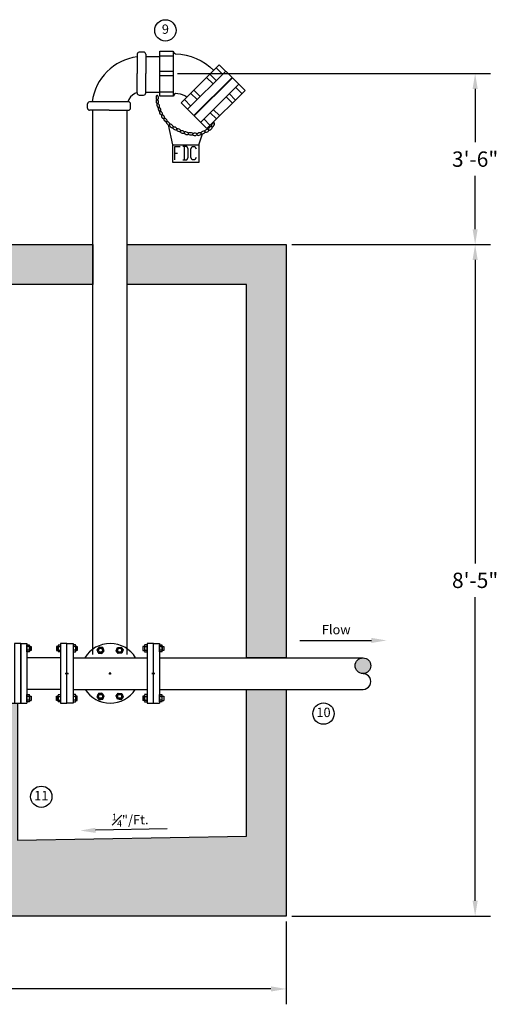
# Model space of a CAD drawing. Units: feet. Extents: x 117.5 to 135.7, y 113.6 to 138.5.
# Drawn here: x 128.2 to 133.8, y 126.9 to 138.5 of the extents above; entities that cross this region are included whole.
import ezdxf
from ezdxf.enums import TextEntityAlignment as Align

# ---------------------------------------------------------------- set-up
doc = ezdxf.new("R2010")
doc.units = ezdxf.units.FT
doc.header["$LTSCALE"] = 0.5
doc.header["$MEASUREMENT"] = 0
doc.header["$PDMODE"] = 3
doc.layers.get('Defpoints').update_dxf_attribs({"linetype": 'CONTINUOUS'})
for name, color, linetype, lineweight in [('Concrete', 7, 'CONTINUOUS', 30), ('Concrete Text', 7, 'CONTINUOUS', 25), ('Grade Text', 7, 'CONTINUOUS', 25), ('Hatch', 8, 'CONTINUOUS', 0), ('Sheets', 7, 'CONTINUOUS', 25), ('Sidewalk Text', 7, 'CONTINUOUS', 25), ('Water Main', 5, 'CONTINUOUS', 25), ('Water Main Text', 5, 'CONTINUOUS', 25)]:
    doc.layers.add(name, color=color, linetype=linetype, lineweight=lineweight)
doc.styles.add('SIMPLEX', font='SIMPLEX.SHX')
doc.dimstyles.get("Standard").update_dxf_attribs({"dimtxt": 0.18, "dimasz": 0.18, "dimexe": 0.18, "dimexo": 0.0625, "dimgap": 0.09, "dimtad": 0, "dimtih": 1, "dimtoh": 1, "dimzin": 0, "dimdsep": 46, "dimtxsty": 'SIMPLEX', "dimcen": 0.09, "dimclrd": 256, "dimclre": 256, "dimclrt": 256, "dimadec": 0, "dimazin": 0, "dimtfac": 1, "dimtofl": 0, "dimtmove": 0, "dimatfit": 3, "dimfxl": 1, "dimtolj": 1, "dimtzin": 0, "dimlwd": -1, "dimlwe": -1, "dimarcsym": 0})

# ---------------------------------------------------------------- blocks, each defined once
blk = doc.blocks.new('*D4')
at = {"layer": 'Concrete Text', "transparency": 16777216}
for p, q in [((119.355, 127.903), (119.355, 126.931)), ((131.362, 127.903), (131.362, 126.931)), ((119.535, 127.111), (124.776, 127.111)), ((131.182, 127.111), (125.941, 127.111))]:
    blk.add_line(p, q, dxfattribs=at)
for points in [[(119.535, 127.141), (119.535, 127.081), (119.355, 127.111)], [(131.182, 127.141), (131.182, 127.081), (131.362, 127.111)]]:
    blk.add_solid(points, dxfattribs=at)
at = {"layer": 'Defpoints', "color": 0, "transparency": 16777216}
for p in [(119.355, 127.966), (131.362, 127.966), (131.362, 127.111)]:
    blk.add_point(p, dxfattribs=at)
at = {"layer": 'Concrete Text', "transparency": 16777216, "insert": (125.358, 127.111), "char_height": 0.18, "attachment_point": 5, "style": 'SIMPLEX'}
blk.add_mtext('\\A1;12\'-10"', dxfattribs=at)
blk = doc.blocks.new('*D5')
at = {"layer": 'Concrete Text', "transparency": 16777216}
for p, q in [((131.425, 135.842), (133.756, 135.842)), ((133.576, 135.662), (133.576, 132.101)), ((133.576, 128.146), (133.576, 131.707)), ((131.425, 127.966), (133.756, 127.966))]:
    blk.add_line(p, q, dxfattribs=at)
for points in [[(133.546, 135.662), (133.606, 135.662), (133.576, 135.842)], [(133.546, 128.146), (133.606, 128.146), (133.576, 127.966)]]:
    blk.add_solid(points, dxfattribs=at)
at = {"layer": 'Defpoints', "color": 0, "transparency": 16777216}
for p in [(131.362, 135.842), (133.576, 135.842), (131.362, 127.966)]:
    blk.add_point(p, dxfattribs=at)
at = {"layer": 'Concrete Text', "transparency": 16777216, "insert": (133.576, 131.904), "char_height": 0.18, "attachment_point": 5, "style": 'SIMPLEX'}
blk.add_mtext('\\A1;8\'-5"', dxfattribs=at)
blk = doc.blocks.new('*D6')
at = {"layer": 'Defpoints', "color": 0, "transparency": 16777216}
for p in [(130.025, 137.848), (130.025, 135.842), (133.576, 135.842)]:
    blk.add_point(p, dxfattribs=at)
at = {"layer": 'Water Main Text', "transparency": 16777216}
for p, q in [((130.087, 137.848), (133.756, 137.848)), ((133.576, 137.668), (133.576, 137.043)), ((133.576, 136.022), (133.576, 136.648))]:
    blk.add_line(p, q, dxfattribs=at)
for points in [[(133.546, 137.668), (133.606, 137.668), (133.576, 137.848)], [(133.546, 136.022), (133.606, 136.022), (133.576, 135.842)]]:
    blk.add_solid(points, dxfattribs=at)
at = {"layer": 'Water Main Text', "transparency": 16777216, "insert": (133.576, 136.845), "char_height": 0.18, "attachment_point": 5, "style": 'SIMPLEX'}
blk.add_mtext('\\A1;3\'-6"', dxfattribs=at)

msp = doc.modelspace()

# ---------------------------------------------------------------- hatches: boundary and pattern name
at = {"layer": 'Hatch'}
h = msp.add_hatch(dxfattribs=at)
h.set_pattern_fill('AR-CONC', color=256, scale=0.05)
h.set_pattern_definition([(50, (0, 0), (0.3586301, -0.03137607), [0.0375, -0.4125]), (355, (0, 0), (-0.0693757, 0.3760961), [0.03, -0.33]), (100.45144, (0.0299, -0.0026), (0.2892544, 0.34472), [0.0318701, -0.35057106]), (46.1842, (0, 0.1), (0.5336207, -0.0827596), [0.05625, -0.61875]), (96.63564, (0.04447, 0.0931), (0.467331, 0.4870593), [0.0478052, -0.5258569]), (351.18416, (0, 0.1), (0.467331, 0.4870593), [0.045, -0.495]), (21, (0.05, 0.075), (0.29845353, -0.20130945), [0.0375, -0.4125]), (326, (0.05, 0.075), (0.1216577, 0.362575), [0.03, -0.33]), (71.45144, (0.07487, 0.05822), (0.4201112, 0.1612656), [0.0318701, -0.35057106]), (37.5, (0, 0), (0.00607993, 0.16644693), [0, -0.326, 0, -0.335, 0, -0.33125]), (7.5, (0, 0), (0.13153477, 0.19720586), [0, -0.191, 0, -0.3185, 0, -0.12625]), (327.5, (-0.1115, 0), (0.26691122, -0.01127744), [0, -0.125, 0, -0.39, 0, -0.5175]), (317.5, (-0.1615, 0), (0.29159308, 0.0500525), [0, -0.1625, 0, -0.259, 0, -0.3675])])
h.paths.add_polyline_path([(122.691, 135.842), (120.614, 135.842), (120.614, 135.374), (122.691, 135.374)])
h.paths.add_polyline_path([(127.712, 135.842), (127.229, 135.842), (127.229, 135.529), (123.487, 135.529), (123.487, 135.842), (123.238, 135.842), (123.238, 135.374), (127.712, 135.374)])
h.paths.add_polyline_path([(129.092, 135.842), (128.083, 135.842), (128.083, 135.374), (129.092, 135.374)])
h.paths.add_polyline_path([(131.362, 135.842), (129.494, 135.842), (129.494, 135.374), (130.895, 135.374), (130.895, 130.996), (131.362, 130.996)])
h.paths.add_polyline_path([(119.822, 135.374), (120.458, 135.374), (120.458, 135.842), (119.355, 135.842), (119.355, 130.998), (119.822, 130.998)])
h.paths.add_polyline_path([(127.585, 128.844), (127.585, 130.462), (128.21, 130.462), (128.21, 128.855), (130.895, 128.902), (130.895, 130.625), (131.362, 130.625), (131.362, 127.966), (119.355, 127.966), (119.355, 130.627), (119.822, 130.627), (119.822, 128.435), (121.694, 128.435), (122.629, 128.758), (125.168, 128.802), (125.168, 130.462), (125.791, 130.462), (125.791, 128.813)])
at = {"layer": 'Water Main'}
h = msp.add_hatch(color=256, dxfattribs=at)
h.dxf.hatch_style = 1
edge = h.paths.add_edge_path()
edge.add_arc((132.261, 130.903), 0.0918, 0, 360)

# ---------------------------------------------------------------- linework, layer by layer
at = {"layer": 'Concrete'}
for points in [[(129.092, 135.842), (129.092, 135.374), (128.083, 135.374), (128.083, 135.842)], [(130.895, 130.996), (130.895, 135.374), (129.494, 135.374), (129.494, 135.842), (131.362, 135.842), (131.362, 130.996)], [(127.585, 128.844), (127.585, 130.462), (128.21, 130.462), (128.21, 128.855), (130.895, 128.902), (130.895, 130.625), (131.362, 130.625), (131.362, 127.966), (119.355, 127.966), (119.355, 130.627), (119.822, 130.627), (119.822, 128.435), (121.694, 128.435), (122.629, 128.758), (125.168, 128.802), (125.168, 130.462), (125.791, 130.462), (125.791, 128.813)]]:
    msp.add_lwpolyline(points, close=True, dxfattribs=at)
at = {"layer": 'Grade Text'}
msp.add_line((131.52, 131.199), (132.359, 131.199), dxfattribs=at)
msp.add_solid([(132.359, 131.229), (132.359, 131.169), (132.539, 131.199)], dxfattribs=at)
at = {"layer": 'Sheets'}
for centre in [(129.944, 138.355), (131.798, 130.341), (128.489, 129.365)]:
    msp.add_circle(centre, 0.125, dxfattribs=at)
at = {"layer": 'Sidewalk Text'}
msp.add_line((129.964, 128.99), (129.125, 128.972), dxfattribs=at)
msp.add_solid([(129.124, 129.002), (129.125, 128.942), (128.945, 128.968)], dxfattribs=at)
at = {"layer": 'Water Main'}
msp.add_line((129.875, 130.625), (132.262, 130.625), dxfattribs=at)
for points in [[(129.637, 138.1), (129.625, 138.097), (129.616, 138.088), (129.613, 138.076)], [(129.613, 138.076), (129.613, 137.849)], [(129.637, 138.102), (129.689, 138.102)], [(129.713, 138.076), (129.712, 138.085), (129.706, 138.093), (129.698, 138.099), (129.689, 138.1)], [(129.713, 138.076), (129.713, 137.848)], [(129.713, 138.047), (129.88, 138.047)], [(129.88, 138.057), (130.037, 138.057)], [(130.13, 137.505), (130.576, 137.952)], [(130.576, 137.952), (130.726, 137.803), (130.278, 137.357)], [(130.614, 137.841), (130.539, 137.916)], [(129.613, 137.621), (129.613, 137.848)], [(129.713, 137.621), (129.713, 137.848)], [(130.037, 137.874), (129.88, 137.874)], [(130.037, 137.821), (129.88, 137.821)], [(130.204, 137.432), (130.651, 137.877)], [(130.73, 137.8), (130.283, 137.352), (130.431, 137.204)], [(130.503, 137.729), (130.428, 137.803)], [(130.431, 137.204), (130.878, 137.65), (130.73, 137.8)], [(130.539, 137.766), (130.465, 137.841)], [(130.358, 137.277), (130.804, 137.725)], [(130.767, 137.688), (130.842, 137.613)], [(129.613, 137.628), (129.585, 137.615), (129.558, 137.596), (129.535, 137.574), (129.516, 137.546), (129.503, 137.518)], [(129.613, 137.621), (129.614, 137.612), (129.62, 137.604), (129.628, 137.598), (129.637, 137.597)], [(129.637, 137.595), (129.689, 137.595)], [(129.689, 137.597), (129.698, 137.598), (129.706, 137.604), (129.712, 137.612), (129.713, 137.621)], [(129.713, 137.63), (129.88, 137.63)], [(129.88, 137.636), (130.037, 137.636)], [(130.194, 137.571), (130.171, 137.586), (130.145, 137.599), (130.12, 137.607), (130.091, 137.612), (130.063, 137.613), (130.051, 137.607), (130.042, 137.596), (130.037, 137.583)], [(130.316, 137.543), (130.242, 137.616)], [(130.353, 137.58), (130.278, 137.655)], [(130.655, 137.575), (130.73, 137.502)], [(130.692, 137.613), (130.767, 137.538)], [(129.054, 137.517), (129.042, 137.514), (129.033, 137.505), (129.029, 137.493)], [(129.029, 137.442), (129.029, 137.493)], [(129.029, 137.442), (129.031, 137.433), (129.037, 137.426), (129.045, 137.419), (129.054, 137.418)], [(129.054, 137.519), (129.283, 137.519), (129.51, 137.519)], [(129.535, 137.493), (129.533, 137.502), (129.527, 137.51), (129.52, 137.516), (129.51, 137.517)], [(129.51, 137.418), (129.52, 137.419), (129.527, 137.426), (129.533, 137.433), (129.535, 137.442)], [(129.536, 137.442), (129.536, 137.493)], [(130.278, 137.357), (130.13, 137.505)], [(130.242, 137.468), (130.167, 137.543)], [(129.283, 137.418), (129.054, 137.418)], [(129.092, 131.035), (129.092, 137.418)], [(129.283, 137.418), (129.51, 137.418)], [(129.494, 131.035), (129.494, 137.418)], [(130.469, 137.389), (130.544, 137.316)], [(130.506, 137.427), (130.581, 137.352)], [(130.031, 137.012), (130.338, 137.012), (130.338, 136.806), (130.031, 136.806), (130.031, 137.012), (129.981, 137.247)], [(130.394, 137.316), (130.469, 137.241)], [(130.338, 137.012), (130.381, 137.141)], [(130.054, 136.838), (130.054, 136.993), (130.116, 136.993)], [(130.149, 136.838), (130.194, 136.838), (130.211, 136.864), (130.211, 136.967), (130.194, 136.993), (130.149, 136.993)], [(130.164, 136.993), (130.164, 136.838)], [(130.304, 136.864), (130.289, 136.838), (130.257, 136.838), (130.242, 136.864), (130.242, 136.967), (130.257, 136.993), (130.289, 136.993), (130.304, 136.967)], [(130.054, 136.915), (130.086, 136.915)], [(128.248, 130.462), (128.248, 131.164), (128.248, 130.462), (128.248, 131.164), (128.174, 131.164), (128.174, 130.462)], [(128.248, 131.164), (128.321, 131.164), (128.321, 130.462)], [(128.35, 131.064), (128.321, 131.064), (128.321, 131.147), (128.35, 131.147)], [(128.35, 131.126), (128.321, 131.126)], [(128.348, 131.126), (128.352, 131.137), (128.348, 131.147)], [(128.349, 131.084), (128.352, 131.105), (128.349, 131.126)], [(128.353, 131.137), (128.353, 131.074)], [(128.353, 131.129), (128.37, 131.129), (128.37, 131.08), (128.353, 131.08)], [(128.684, 131.129), (128.668, 131.129), (128.668, 131.08), (128.684, 131.08)], [(128.684, 131.137), (128.684, 131.074)], [(128.689, 131.147), (128.686, 131.137), (128.689, 131.126)], [(128.689, 131.126), (128.686, 131.105), (128.689, 131.084)], [(128.687, 131.148), (128.716, 131.148), (128.716, 131.064), (128.687, 131.064)], [(128.687, 131.126), (128.716, 131.126)], [(128.89, 131.147), (128.861, 131.147), (128.861, 131.064), (128.89, 131.064)], [(128.89, 131.126), (128.861, 131.126)], [(128.889, 131.126), (128.892, 131.137), (128.889, 131.147)], [(128.889, 131.084), (128.892, 131.105), (128.889, 131.126)], [(128.894, 131.137), (128.894, 131.074)], [(128.894, 131.129), (128.91, 131.129), (128.91, 131.08), (128.894, 131.08)], [(129.698, 131.129), (129.681, 131.129), (129.681, 131.08), (129.698, 131.08)], [(129.698, 131.137), (129.698, 131.074)], [(129.703, 131.147), (129.7, 131.137), (129.703, 131.126)], [(129.703, 131.126), (129.7, 131.105), (129.703, 131.084)], [(129.701, 131.064), (129.73, 131.064), (129.73, 131.147), (129.701, 131.147)], [(129.701, 131.126), (129.73, 131.126)], [(129.804, 131.164), (129.875, 131.164), (129.875, 130.462)], [(129.904, 131.064), (129.875, 131.064), (129.875, 131.147), (129.904, 131.147)], [(129.904, 131.126), (129.875, 131.126)], [(129.903, 131.126), (129.906, 131.137), (129.903, 131.147)], [(129.903, 131.084), (129.906, 131.105), (129.903, 131.126)], [(129.907, 131.137), (129.907, 131.074)], [(129.907, 131.129), (129.924, 131.129), (129.924, 131.08), (129.907, 131.08)], [(128.35, 131.083), (128.321, 131.083)], [(128.321, 130.998), (128.716, 130.998)], [(128.349, 131.064), (128.352, 131.074), (128.349, 131.085)], [(128.689, 131.085), (128.686, 131.074), (128.689, 131.064)], [(128.687, 131.084), (128.716, 131.084)], [(128.89, 131.083), (128.861, 131.083)], [(128.862, 130.996), (129.73, 130.996)], [(128.889, 131.064), (128.892, 131.074), (128.889, 131.085)], [(129.703, 131.085), (129.7, 131.074), (129.703, 131.064)], [(129.701, 131.083), (129.73, 131.083)], [(129.904, 131.083), (129.875, 131.083)], [(129.875, 130.996), (132.262, 130.996)], [(129.903, 131.064), (129.906, 131.074), (129.903, 131.085)], [(128.77, 130.813), (128.808, 130.813)], [(128.804, 130.813), (128.774, 130.813)], [(129.281, 130.813), (129.31, 130.813)], [(129.297, 130.798), (129.297, 130.827)], [(129.297, 130.813), (129.297, 130.815)], [(129.822, 130.813), (129.784, 130.813)], [(129.784, 130.813), (129.822, 130.813)], [(129.803, 130.813), (129.803, 130.815)], [(128.321, 130.627), (128.716, 130.627)], [(128.35, 130.479), (128.321, 130.479), (128.321, 130.563), (128.35, 130.563)], [(128.35, 130.541), (128.321, 130.541)], [(128.349, 130.542), (128.352, 130.552), (128.349, 130.563)], [(128.349, 130.499), (128.352, 130.52), (128.349, 130.542)], [(128.353, 130.488), (128.353, 130.552)], [(128.353, 130.545), (128.37, 130.545), (128.37, 130.496)], [(128.668, 130.496), (128.668, 130.545), (128.684, 130.545)], [(128.684, 130.488), (128.684, 130.552)], [(128.689, 130.563), (128.686, 130.552), (128.689, 130.542)], [(128.689, 130.542), (128.686, 130.52), (128.689, 130.499)], [(128.687, 130.563), (128.716, 130.563), (128.716, 130.479), (128.687, 130.479)], [(128.687, 130.542), (128.716, 130.542)], [(128.862, 130.625), (129.73, 130.625)], [(128.891, 130.563), (128.862, 130.563), (128.862, 130.479), (128.891, 130.479)], [(128.891, 130.542), (128.862, 130.542)], [(128.889, 130.542), (128.892, 130.552), (128.889, 130.563)], [(128.889, 130.499), (128.892, 130.52), (128.889, 130.542)], [(128.894, 130.488), (128.894, 130.552)], [(128.91, 130.496), (128.91, 130.545), (128.894, 130.545)], [(129.698, 130.545), (129.681, 130.545), (129.681, 130.496)], [(129.698, 130.488), (129.698, 130.552)], [(129.703, 130.563), (129.7, 130.552), (129.703, 130.542)], [(129.703, 130.542), (129.7, 130.52), (129.703, 130.499)], [(129.701, 130.479), (129.73, 130.479), (129.73, 130.563), (129.701, 130.563)], [(129.701, 130.542), (129.73, 130.542)], [(129.904, 130.479), (129.875, 130.479), (129.875, 130.563), (129.904, 130.563)], [(129.904, 130.541), (129.875, 130.541)], [(129.903, 130.542), (129.906, 130.552), (129.903, 130.563)], [(129.903, 130.499), (129.906, 130.52), (129.903, 130.542)], [(129.907, 130.488), (129.907, 130.552)], [(129.907, 130.545), (129.924, 130.545), (129.924, 130.496)], [(128.175, 130.462), (128.248, 130.462)], [(128.248, 130.462), (128.321, 130.462)], [(128.35, 130.499), (128.321, 130.499)], [(128.349, 130.477), (128.352, 130.488), (128.349, 130.499)], [(128.353, 130.496), (128.37, 130.496)], [(128.684, 130.496), (128.668, 130.496)], [(128.689, 130.499), (128.686, 130.488), (128.689, 130.477)], [(128.687, 130.499), (128.716, 130.499)], [(128.891, 130.499), (128.862, 130.499)], [(128.889, 130.477), (128.892, 130.488), (128.889, 130.499)], [(128.894, 130.496), (128.91, 130.496)], [(129.698, 130.496), (129.681, 130.496)], [(129.703, 130.499), (129.7, 130.488), (129.703, 130.477)], [(129.701, 130.499), (129.73, 130.499)], [(129.803, 130.462), (129.875, 130.462)], [(129.904, 130.499), (129.875, 130.499)], [(129.903, 130.477), (129.906, 130.488), (129.903, 130.499)], [(129.907, 130.496), (129.924, 130.496)]]:
    msp.add_lwpolyline(points, dxfattribs=at)
msp.add_lwpolyline([(130.037, 138.111), (130.037, 137.584), (129.88, 137.584), (129.88, 138.111), (130.037, 138.111), (130.042, 138.097), (130.051, 138.087), (130.063, 138.08, -0.189), (130.512, 137.886)], format="xyb", dxfattribs=at)
for points in [[(129.846, 137.593), (129.842, 137.59), (129.837, 137.584), (129.836, 137.575), (129.836, 137.564), (129.837, 137.554), (129.842, 137.546), (129.846, 137.54), (129.852, 137.538), (129.857, 137.541), (129.861, 137.548), (129.863, 137.557), (129.863, 137.567), (129.861, 137.578), (129.857, 137.586), (129.852, 137.592)], [(129.846, 137.548), (129.842, 137.545), (129.837, 137.538), (129.836, 137.529), (129.836, 137.518), (129.837, 137.508), (129.842, 137.5), (129.846, 137.494), (129.852, 137.493), (129.857, 137.496), (129.861, 137.502), (129.863, 137.511), (129.863, 137.522), (129.861, 137.532), (129.857, 137.54), (129.852, 137.546)], [(129.851, 137.499), (129.846, 137.496), (129.845, 137.488), (129.845, 137.479), (129.846, 137.468), (129.851, 137.459), (129.857, 137.451), (129.863, 137.447), (129.869, 137.447), (129.874, 137.45), (129.875, 137.458), (129.875, 137.467), (129.874, 137.477), (129.869, 137.486), (129.863, 137.494), (129.857, 137.499)], [(129.866, 137.453), (129.862, 137.45), (129.86, 137.442), (129.86, 137.433), (129.862, 137.422), (129.866, 137.413), (129.872, 137.406), (129.878, 137.401), (129.884, 137.401), (129.889, 137.404), (129.891, 137.412), (129.891, 137.421), (129.889, 137.432), (129.884, 137.441), (129.878, 137.448), (129.872, 137.453)], [(129.878, 137.41), (129.875, 137.405), (129.874, 137.398), (129.875, 137.389), (129.88, 137.378), (129.886, 137.371), (129.894, 137.364), (129.9, 137.361), (129.906, 137.361), (129.909, 137.366), (129.91, 137.374), (129.909, 137.383), (129.904, 137.393), (129.898, 137.401), (129.891, 137.407), (129.884, 137.41)], [(129.903, 137.366), (129.9, 137.361), (129.898, 137.354), (129.9, 137.344), (129.904, 137.335), (129.91, 137.326), (129.918, 137.32), (129.924, 137.317), (129.93, 137.317), (129.933, 137.322), (129.935, 137.329), (129.933, 137.338), (129.929, 137.348), (129.923, 137.357), (129.915, 137.363), (129.909, 137.366)], [(129.924, 137.325), (129.923, 137.319), (129.924, 137.313), (129.927, 137.303), (129.935, 137.296), (129.942, 137.288), (129.95, 137.284), (129.958, 137.284), (129.964, 137.285), (129.965, 137.291), (129.964, 137.297), (129.961, 137.306), (129.953, 137.314), (129.946, 137.322), (129.938, 137.326), (129.93, 137.326)], [(129.956, 137.287), (129.955, 137.28), (129.956, 137.274), (129.959, 137.265), (129.967, 137.258), (129.974, 137.25), (129.982, 137.245), (129.99, 137.245), (129.996, 137.247), (129.997, 137.253), (129.996, 137.259), (129.993, 137.268), (129.985, 137.276), (129.978, 137.283), (129.97, 137.288), (129.962, 137.288)], [(129.994, 137.251), (129.991, 137.247), (129.993, 137.239), (129.997, 137.23), (130.005, 137.222), (130.014, 137.216), (130.022, 137.213), (130.029, 137.212), (130.034, 137.215), (130.037, 137.219), (130.036, 137.227), (130.031, 137.236), (130.023, 137.244), (130.014, 137.25), (130.007, 137.253), (129.999, 137.254)], [(130.033, 137.218), (130.031, 137.212), (130.036, 137.206), (130.042, 137.198), (130.051, 137.194), (130.062, 137.19), (130.071, 137.189), (130.078, 137.19), (130.081, 137.194), (130.083, 137.2), (130.078, 137.206), (130.072, 137.213), (130.063, 137.218), (130.052, 137.221), (130.043, 137.223), (130.036, 137.221)], [(130.451, 137.186), (130.457, 137.184), (130.463, 137.186), (130.472, 137.189), (130.48, 137.197), (130.487, 137.204), (130.491, 137.213), (130.492, 137.219), (130.491, 137.226), (130.484, 137.227), (130.477, 137.227), (130.469, 137.222), (130.462, 137.215), (130.454, 137.207), (130.449, 137.2), (130.449, 137.192)], [(130.487, 137.224), (130.492, 137.222), (130.5, 137.225), (130.507, 137.232), (130.513, 137.239), (130.518, 137.25), (130.52, 137.259), (130.518, 137.267), (130.515, 137.27), (130.51, 137.271), (130.503, 137.268), (130.495, 137.262), (130.489, 137.255), (130.484, 137.244), (130.483, 137.235), (130.484, 137.227)], [(130.075, 137.196), (130.074, 137.19), (130.078, 137.184), (130.084, 137.177), (130.094, 137.172), (130.104, 137.169), (130.113, 137.168), (130.121, 137.169), (130.124, 137.172), (130.126, 137.178), (130.121, 137.184), (130.115, 137.192), (130.106, 137.196), (130.095, 137.2), (130.086, 137.201), (130.078, 137.2)], [(130.118, 137.172), (130.118, 137.166), (130.123, 137.16), (130.13, 137.154), (130.139, 137.149), (130.15, 137.148), (130.159, 137.148), (130.167, 137.149), (130.17, 137.154), (130.17, 137.16), (130.165, 137.166), (130.158, 137.172), (130.149, 137.177), (130.138, 137.178), (130.129, 137.178), (130.121, 137.177)], [(130.164, 137.157), (130.164, 137.151), (130.168, 137.144), (130.176, 137.14), (130.187, 137.135), (130.196, 137.134), (130.207, 137.134), (130.213, 137.137), (130.216, 137.142), (130.216, 137.147), (130.211, 137.154), (130.203, 137.158), (130.193, 137.163), (130.184, 137.164), (130.173, 137.164), (130.167, 137.161)], [(130.213, 137.143), (130.214, 137.137), (130.22, 137.133), (130.229, 137.129), (130.24, 137.128), (130.251, 137.128), (130.26, 137.131), (130.266, 137.136), (130.268, 137.14), (130.266, 137.146), (130.26, 137.151), (130.251, 137.154), (130.24, 137.155), (130.229, 137.155), (130.22, 137.152), (130.214, 137.148)], [(130.262, 137.134), (130.265, 137.128), (130.271, 137.125), (130.28, 137.122), (130.291, 137.122), (130.301, 137.123), (130.309, 137.128), (130.315, 137.132), (130.316, 137.137), (130.313, 137.143), (130.307, 137.146), (130.298, 137.149), (130.287, 137.149), (130.277, 137.148), (130.269, 137.143), (130.263, 137.138)], [(130.312, 137.132), (130.315, 137.128), (130.321, 137.125), (130.33, 137.123), (130.341, 137.125), (130.352, 137.129), (130.359, 137.134), (130.364, 137.14), (130.364, 137.145), (130.361, 137.149), (130.355, 137.152), (130.345, 137.154), (130.335, 137.152), (130.324, 137.147), (130.316, 137.143), (130.312, 137.137)], [(130.361, 137.146), (130.364, 137.143), (130.371, 137.141), (130.381, 137.143), (130.391, 137.146), (130.4, 137.15), (130.407, 137.158), (130.411, 137.164), (130.41, 137.17), (130.407, 137.174), (130.399, 137.175), (130.39, 137.174), (130.379, 137.17), (130.37, 137.166), (130.364, 137.158), (130.359, 137.152)], [(130.405, 137.166), (130.408, 137.163), (130.416, 137.161), (130.425, 137.163), (130.436, 137.166), (130.445, 137.17), (130.451, 137.178), (130.455, 137.184), (130.454, 137.19), (130.451, 137.193), (130.443, 137.195), (130.434, 137.193), (130.423, 137.19), (130.414, 137.186), (130.408, 137.178), (130.404, 137.172)], [(128.79, 130.462), (128.79, 131.164), (128.716, 131.164), (128.716, 130.462)], [(128.79, 130.462), (128.79, 131.164), (128.862, 131.164), (128.862, 130.462)], [(129.21, 131.117), (129.168, 131.122), (129.142, 131.088), (129.158, 131.05), (129.2, 131.044), (129.226, 131.077)], [(129.449, 131.088), (129.434, 131.05), (129.391, 131.044), (129.365, 131.077), (129.382, 131.117), (129.423, 131.122)], [(129.73, 131.164), (129.73, 130.462), (129.804, 130.462), (129.804, 131.164)], [(128.79, 130.815), (128.79, 130.813)], [(129.21, 130.509), (129.226, 130.548), (129.2, 130.581), (129.158, 130.577), (129.142, 130.537), (129.168, 130.503)], [(129.449, 130.537), (129.423, 130.503), (129.382, 130.509), (129.365, 130.548), (129.391, 130.581), (129.434, 130.577)]]:
    msp.add_lwpolyline(points, close=True, dxfattribs=at)
for centre, radius in [((129.184, 131.083), 0.035), ((129.184, 131.084), 0.0228), ((129.408, 131.083), 0.035), ((129.408, 131.084), 0.0229), ((132.261, 130.903), 0.0918), ((129.184, 130.543), 0.035), ((129.184, 130.543), 0.0229), ((129.408, 130.543), 0.035), ((129.408, 130.543), 0.0229)]:
    msp.add_circle(centre, radius, dxfattribs=at)
for centre, radius, start, end in [((129.693, 137.438), 0.612, 97.5146, 172.4789), ((129.297, 130.814), 0.349, 31.4643, 148.5357), ((132.262, 130.717), 0.0917, 269.6901, 90.2568), ((129.297, 130.811), 0.348, 212.2678, 327.7322)]:
    msp.add_arc(centre, radius, start, end, dxfattribs=at)

# ---------------------------------------------------------------- texts
at = {"layer": 'Grade Text', "insert": (131.947, 131.312), "char_height": 0.11, "attachment_point": 5, "rotation": 0, "style": 'SIMPLEX'}
msp.add_mtext('Flow', dxfattribs=at)
at = {"layer": 'Sheets', "style": 'SIMPLEX'}
for s, p in [('9', (129.944, 138.355)), ('10', (131.798, 130.341)), ('11', (128.489, 129.365))]:
    msp.add_text(s, height=0.11, dxfattribs=at).set_placement(p, align=Align.MIDDLE)
at = {"layer": 'Sidewalk Text', "insert": (129.532, 129.094), "char_height": 0.11, "attachment_point": 5, "rotation": 1.1935, "style": 'SIMPLEX'}
msp.add_mtext('\\A1;{\\H0.7x;\\S1#4;}"/Ft.', dxfattribs=at)

# ---------------------------------------------------------------- dimensions: what is measured, and where the dimension line sits
at = {"layer": 'Concrete Text'}
dim = msp.add_linear_dim(base=(133.576, 135.842), p1=(131.362, 127.966), p2=(131.362, 135.842), angle=90, text='8\'-5"', dimstyle='Standard', dxfattribs=at)
dim.commit()
dim.dimension.update_dxf_attribs({"geometry": '*D5', "text_midpoint": (133.576, 131.904)})
dim = msp.add_linear_dim(base=(131.362, 127.111), p1=(119.355, 127.966), p2=(131.362, 127.966), text='12\'-10"', dimstyle='Standard', dxfattribs=at)
dim.commit()
dim.dimension.update_dxf_attribs({"geometry": '*D4', "text_midpoint": (125.358, 127.111)})
at = {"layer": 'Water Main Text'}
dim = msp.add_linear_dim(base=(133.576, 135.842), p1=(130.025, 137.848), p2=(130.025, 135.842), angle=90, text='3\'-6"', dimstyle='Standard', override={"dimse2": 1}, dxfattribs=at)
dim.commit()
dim.dimension.update_dxf_attribs({"geometry": '*D6', "text_midpoint": (133.576, 136.845)})

doc.saveas('drawing.dxf')
